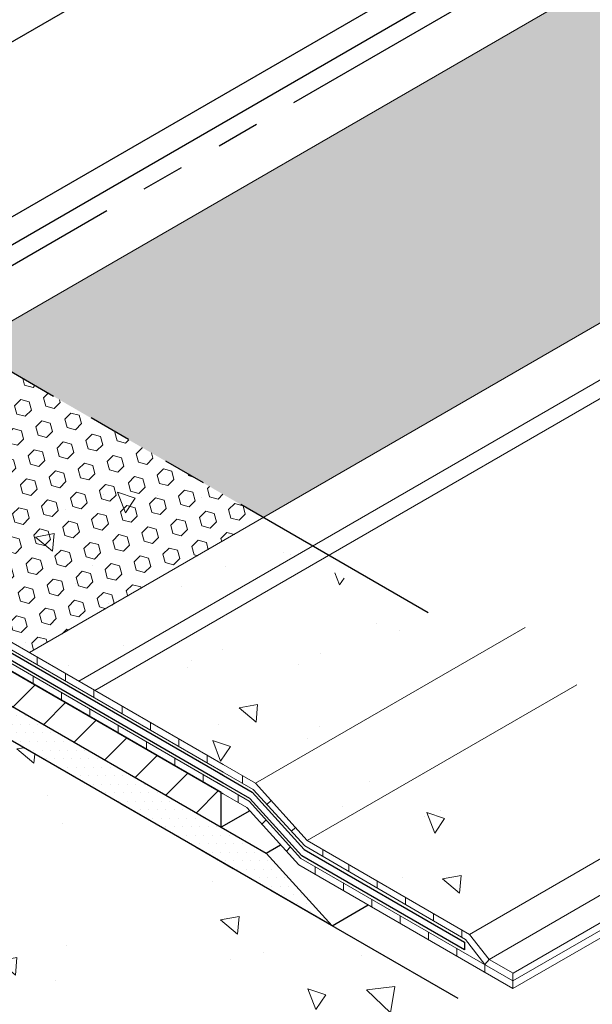
# Model space of a CAD drawing. Extents: x 40 to 2303, y 568 to 3799.
# Drawn here: x 63 to 67, y 1356 to 1363 of the extents above; entities that cross this region are included whole.
import ezdxf

# ---------------------------------------------------------------- set-up
doc = ezdxf.new("R2010")
doc.units = 0
doc.header["$LTSCALE"] = 5
doc.header["$MEASUREMENT"] = 0
doc.linetypes.add('PHANTOMX2', pattern=[5, 2.5, -0.5, 0.5, -0.5, 0.5, -0.5])
for name, color, linetype, lineweight in [('CAPPING STRIP - L', 7, 'CONTINUOUS', 25), ('CONCRETE - H', 130, 'CONTINUOUS', 9), ('CONCRETE - L', 132, 'PHANTOMX2', 30), ('DECK COAT - L', 22, 'CONTINUOUS', 18), ('FOAM INSERT - H', 150, 'CONTINUOUS', 9), ('MIG CAPPING STRIP - L', 7, 'CONTINUOUS', 20), ('MIG FOOT - H', 251, 'CONTINUOUS', 20), ('MIG FOOT - L', 7, 'CONTINUOUS', 30), ('PVC SIDESHEETS-L', 150, 'CONTINUOUS', 25), ('SETTING BED - H', 210, 'CONTINUOUS', 20), ('SETTING BED - L', 212, 'CONTINUOUS', 25), ('SILICONE BELLOWS - L', 22, 'CONTINUOUS', 13)]:
    doc.layers.add(name, color=color, linetype=linetype, lineweight=lineweight)
pattern_1 = [(140, (3.2284, 42.6805), (0.1338712, 1.530155), [0.16, -1.76]), (85, (3.2284, 42.6805), (-1.6046766, -0.2960028), [0.128, -1.408]), (190.45144, (3.2396, 42.808), (-1.4708053, 1.2341522), [0.135979, -1.4957698]), (136.1842, (2.8017, 42.6805), (0.3531078, 2.2767815), [0.24, -2.64]), (186.63564, (2.8312, 42.8702), (-2.0781197, 1.9939455), [0.2039687, -2.243656]), (81.18416, (2.8017, 42.6805), (-2.0781197, 1.9939455), [0.192, -2.112]), (111, (2.9084, 42.8938), (0.8589203, 1.2734017), [0.16, -1.76]), (56, (2.9084, 42.8938), (-1.5469868, 0.5190727), [0.128, -1.408]), (161.45144, (2.98, 43), (-0.6880665, 1.7924744), [0.135979, -1.4957698]), (127.5, (3.2284, 42.6805), (-0.71017355, 0.02594102), [0, -1.39093333, 0, -1.42933333, 0, -1.41333333]), (97.5, (3.2284, 42.6805), (-0.84141165, 0.561215), [0, -0.81493333, 0, -1.35893333, 0, -0.53866667]), (57.5, (3.2284, 42.2048), (0.04811706, 1.1388212), [0, -0.53333333, 0, -1.664, 0, -2.208]), (47.5, (3.2284, 41.9914), (-0.2135573, 1.2441305), [0, -0.6933333, 0, -1.1050667, 0, -1.568])]

msp = doc.modelspace()

# ---------------------------------------------------------------- hatches: boundary and pattern name
at = {"layer": 'CONCRETE - H'}
h = msp.add_hatch(dxfattribs=at)
h.set_pattern_fill('AR-CONC', color=256, scale=0.213333, angle=90, style=0)
h.set_pattern_definition(pattern_1)
edge = h.paths.add_edge_path()
edge.add_line((62.4304, 1360.394), (61.9527, 1360.1182))
edge.add_line((61.9527, 1360.1182), (61.9527, 1358.8499))
edge.add_spline(control_points=[(61.9527, 1358.8499), (61.9546, 1358.8433), (61.9582, 1358.8307), (61.9702, 1358.8133), (61.9808, 1358.8043), (61.9868, 1358.7992)], knot_values=[0, 0, 0, 0, 0.020621, 0.038959, 0.062374, 0.062374, 0.062374, 0.062374], degree=3, periodic=0)
edge.add_line((61.9868, 1358.7992), (64.365, 1357.4262))
edge.add_line((64.365, 1357.4262), (64.5984, 1357.2914))
edge.add_line((64.5984, 1357.2914), (65.207, 1357.6428))
edge.add_spline(control_points=[(65.207, 1357.6428), (65.1828, 1357.7714), (65.2667, 1358.2072), (65.6218, 1358.3387), (65.8463, 1358.4218)], knot_values=[0, 0, 0, 0, 0.393076, 1.069176, 1.069176, 1.069176, 1.069176], degree=3, periodic=0)
edge.add_line((65.8463, 1358.4218), (62.4304, 1360.394))
edge = h.paths.add_edge_path()
edge.add_spline(control_points=[(65.719, 1357.3083), (65.5319, 1357.3613), (65.2867, 1357.4013), (65.215, 1357.6), (65.207, 1357.6428)], knot_values=[1.069176, 1.069176, 1.069176, 1.069176, 1.600294, 1.731226, 1.731226, 1.731226, 1.731226], degree=3, periodic=0)
edge.add_line((65.207, 1357.6428), (64.5984, 1357.2914))
edge.add_line((64.5984, 1357.2914), (64.9733, 1356.8778))
edge.add_line((64.9733, 1356.8778), (65.719, 1357.3083))
edge = h.paths.add_edge_path()
edge.add_spline(control_points=[(66.41, 1356.3523), (66.3964, 1356.433), (66.3239, 1356.7733), (66.121, 1357.1795), (65.7846, 1357.2898), (65.719, 1357.3083)], knot_values=[1.731226, 1.731226, 1.731226, 1.731226, 1.975994, 2.762023, 2.948038, 2.948038, 2.948038, 2.948038], degree=3, periodic=0)
edge.add_line((65.719, 1357.3083), (64.9733, 1356.8778))
edge.add_line((64.9733, 1356.8778), (66.1468, 1356.2003))
edge.add_line((66.1468, 1356.2003), (66.41, 1356.3523))
edge = h.paths.add_edge_path()
edge.add_spline(control_points=[(66.4422, 1356.1093), (66.4337, 1356.1902), (66.4237, 1356.2712), (66.41, 1356.3523)], knot_values=[2.948038, 2.948038, 2.948038, 2.948038, 3.194065, 3.194065, 3.194065, 3.194065], degree=3, periodic=0)
edge.add_line((66.41, 1356.3523), (66.1468, 1356.2003))
edge.add_line((66.1468, 1356.2003), (66.2872, 1356.0198))
edge.add_line((66.2872, 1356.0198), (66.4422, 1356.1093))
h.paths.add_polyline_path([(62.4304, 1360.394), (61.9541, 1360.669), (61.9541, 1360.119)])
h = msp.add_hatch(dxfattribs=at)
h.set_pattern_fill('AR-CONC', color=256, scale=0.213333, angle=90, style=0)
h.set_pattern_definition(pattern_1)
edge = h.paths.add_edge_path()
edge.add_spline(control_points=[(65.8463, 1352.7378), (65.3006, 1353.5446), (65.3528, 1355.3504), (63.1724, 1355.7231), (63.4865, 1356.804), (64.2785, 1355.9845), (64.95, 1355.3281), (65.7163, 1355.6092), (66.0628, 1355.7363)], knot_values=[0, 0, 0, 0, 2.969659, 4.318862, 4.729849, 5.406458, 6.633448, 7.646049, 7.646049, 7.646049, 7.646049], degree=3, periodic=0)
edge.add_line((66.0628, 1355.7363), (61.1585, 1358.5678))
edge.add_line((61.1585, 1358.5678), (61.1585, 1358.9783))
edge.add_line((61.1585, 1358.9783), (60.942, 1359.1033))
edge.add_line((60.942, 1359.1033), (60.942, 1355.5693))
edge.add_line((60.942, 1355.5693), (65.8463, 1352.7378))
at = {"layer": 'FOAM INSERT - H'}
h = msp.add_hatch(dxfattribs=at)
h.set_pattern_fill('HEX', color=256, scale=0.5, angle=45, style=0)
h.paths.add_polyline_path([(70.8906, 1362.8091), (70.8906, 1365.2785), (62.517, 1360.444), (64.6554, 1359.2093)])
h = msp.add_hatch(dxfattribs=at)
h.set_pattern_fill('HEX', color=256, scale=0.5, angle=45, style=0)
h.paths.add_polyline_path([(61.1585, 1358.5678), (61.1585, 1358.9783), (60.942, 1359.1033), (60.9429, 1357.0659), (62.3514, 1357.8791)])
edge = h.paths.add_edge_path()
edge.add_ellipse((62.1013, 1360.114), major_axis=(0.049, -0.0849), ratio=0.57735, start_angle=-45, end_angle=45, ccw=False)
edge.add_line((62.1013, 1360.034), (61.9527, 1360.1198))
edge.add_line((61.9527, 1360.1198), (61.9527, 1358.8499))
edge.add_spline(control_points=[(61.9527, 1358.8499), (61.9546, 1358.8433), (61.9582, 1358.8307), (61.9702, 1358.8133), (61.9808, 1358.8043), (61.9868, 1358.7992)], knot_values=[0, 0, 0, 0, 0.020621, 0.038959, 0.062374, 0.062374, 0.062374, 0.062374], degree=3, periodic=0)
edge.add_line((61.9868, 1358.7992), (62.9659, 1358.2339))
edge.add_line((62.9659, 1358.2339), (64.6587, 1359.2075))
edge.add_line((64.6587, 1359.2075), (62.517, 1360.444))
edge.add_line((62.517, 1360.444), (62.1706, 1360.244))
edge.add_line((62.1706, 1360.244), (62.1706, 1360.0525))
at = {"layer": 'MIG FOOT - H'}
h = msp.add_hatch(dxfattribs=at)
h.set_pattern_fill('ANSI31', color=256, scale=1.9685, style=0)
h.set_pattern_definition([(45, (-3637.71521, -1230.56152), (-0.173992462, 0.173992462), [])])
edge = h.paths.add_edge_path()
edge.add_ellipse((61.4616, 1358.9928), major_axis=(0.0612, -0.1061), ratio=0.57735, start_angle=225, end_angle=315, ccw=False)
edge.add_line((61.375, 1359.0428), (61.375, 1359.8803))
edge.add_line((61.375, 1359.8803), (61.1585, 1360.0053))
edge.add_line((61.1585, 1360.0053), (61.1585, 1359.1678))
edge.add_ellipse((61.4616, 1358.9928), major_axis=(0.2143, -0.3712), ratio=0.57735, start_angle=225, end_angle=315)
edge.add_line((61.4616, 1358.6428), (64.352, 1356.974))
edge.add_line((64.352, 1356.974), (64.352, 1357.224))
edge.add_line((64.352, 1357.224), (61.4515, 1358.8986))
at = {"layer": 'SETTING BED - H'}
h = msp.add_hatch(dxfattribs=at)
h.set_pattern_fill('DOTS', color=256, scale=0.98425, style=0)
h.set_pattern_definition([(0, (-3440.718866, -1181.77246), (0.0307578125, 0.061515625), [0, -0.061515625])])
edge = h.paths.add_edge_path()
edge.add_ellipse((61.4616, 1358.9928), major_axis=(0.2143, -0.3712), ratio=0.57735, start_angle=251.07931, end_angle=315, ccw=False)
edge.add_line((61.1894, 1358.9961), (61.1585, 1358.9783))
edge.add_line((61.1585, 1358.9783), (61.1585, 1358.5678))
edge.add_line((61.1585, 1358.5678), (65.1522, 1356.262))
edge.add_line((65.1522, 1356.262), (64.6767, 1356.7865))
edge.add_line((64.6767, 1356.7865), (64.352, 1356.974))
edge.add_line((64.352, 1356.974), (61.4616, 1358.6428))

# ---------------------------------------------------------------- linework, layer by layer
at = {"layer": 'CAPPING STRIP - L'}
for p, q in [((60.7348, 1361.4294), (70.8906, 1367.2928)), ((61.8675, 1360.819), (70.8906, 1366.0285)), ((62.0407, 1360.719), (70.8906, 1365.8285))]:
    msp.add_line(p, q, dxfattribs=at)
at = {"layer": 'CONCRETE - L', "ltscale": 0.125}
for p, q in [((62.1706, 1360.644), (70.8906, 1365.6785)), ((65.8463, 1358.5218), (62.1706, 1360.644)), ((66.0628, 1355.7363), (61.1585, 1358.5678))]:
    msp.add_line(p, q, dxfattribs=at)
at = {"layer": 'DECK COAT - L'}
for p, q in [((64.365, 1357.4262), (61.9868, 1358.7992)), ((64.365, 1357.2709), (61.8163, 1358.7424)), ((61.9595, 1358.7591), (64.365, 1357.3703)), ((61.7891, 1358.7022), (64.365, 1357.215)), ((63.0222, 1358.1455), (63.0222, 1358.2014)), ((63.2268, 1358.0274), (63.2268, 1358.0833)), ((62.9926, 1358.0074), (62.9926, 1358.0633)), ((63.1971, 1357.8893), (63.1971, 1357.9452)), ((63.4314, 1357.9093), (63.4314, 1357.9652)), ((63.4017, 1357.7712), (63.4017, 1357.8271)), ((63.6359, 1357.7912), (63.6359, 1357.8471)), ((63.8405, 1357.6731), (63.8405, 1357.729)), ((63.6063, 1357.6531), (63.6063, 1357.709)), ((63.8108, 1357.535), (63.8108, 1357.5909)), ((64.0451, 1357.555), (64.0451, 1357.6109)), ((64.0154, 1357.4169), (64.0154, 1357.4727)), ((64.2496, 1357.4369), (64.2496, 1357.4928)), ((64.3444, 1357.3821), (64.5819, 1357.245)), ((64.5984, 1357.2914), (64.365, 1357.4262)), ((64.22, 1357.2988), (64.22, 1357.3546)), ((64.5527, 1357.1626), (64.3181, 1357.298)), ((64.5044, 1357.2898), (64.5044, 1357.3456)), ((64.3034, 1357.2506), (64.5362, 1357.1162)), ((64.5819, 1357.245), (64.9569, 1356.8397)), ((64.9733, 1356.8778), (64.5984, 1357.2914)), ((64.4733, 1357.1525), (64.4733, 1357.2084)), ((64.9277, 1356.7489), (64.5527, 1357.1626)), ((64.6814, 1357.1375), (64.712, 1357.166)), ((64.5362, 1357.1162), (64.9112, 1356.7025)), ((64.6454, 1356.9957), (64.6761, 1357.0264)), ((64.8585, 1356.946), (64.8892, 1356.9706)), ((66.1468, 1356.2003), (64.9733, 1356.8778)), ((64.8226, 1356.8003), (64.8533, 1356.831)), ((64.9569, 1356.8397), (66.1167, 1356.1626)), ((65.0864, 1356.764), (65.0864, 1356.8125)), ((66.4598, 1355.8643), (64.9277, 1356.7489)), ((64.9112, 1356.7025), (66.4598, 1355.8085)), ((65.0309, 1356.6334), (65.0309, 1356.6893)), ((65.273, 1356.6552), (65.273, 1356.7048)), ((65.4775, 1356.5358), (65.4775, 1356.5867)), ((65.2355, 1356.5153), (65.2355, 1356.5712)), ((65.44, 1356.3972), (65.44, 1356.4531)), ((65.6821, 1356.4163), (65.6821, 1356.4686)), ((65.6446, 1356.2791), (65.6446, 1356.335)), ((65.8867, 1356.2969), (65.8867, 1356.3505)), ((66.0912, 1356.1775), (66.0912, 1356.2324)), ((65.8492, 1356.161), (65.8492, 1356.2169)), ((66.1167, 1356.1626), (66.2572, 1355.9822)), ((66.1468, 1356.2003), (66.2872, 1356.0198)), ((66.0537, 1356.0429), (66.0537, 1356.0988)), ((66.2569, 1355.9815), (66.2872, 1356.0198)), ((66.4601, 1355.92), (66.2872, 1356.0198)), ((66.2569, 1355.9256), (66.2569, 1355.9815)), ((66.4598, 1355.8085), (66.4598, 1355.9193))]:
    msp.add_line(p, q, dxfattribs=at)
at = {"layer": 'DECK COAT - L', "ltscale": 0.1}
for p, q in [((64.5984, 1357.2914), (66.5469, 1358.4164)), ((64.9733, 1356.8778), (66.9219, 1358.0028)), ((66.1468, 1356.2003), (68.0953, 1357.3253)), ((66.2872, 1356.0198), (68.2358, 1357.1448)), ((66.4601, 1355.92), (68.4086, 1357.045)), ((66.4598, 1355.8643), (68.4083, 1356.9893)), ((66.4598, 1355.8085), (68.4083, 1356.9335))]:
    msp.add_line(p, q, dxfattribs=at)
at = {"layer": 'MIG CAPPING STRIP - L', "ltscale": 0.15}
msp.add_line((62.1706, 1360.244), (70.8906, 1365.2785), dxfattribs=at)
at = {"layer": 'MIG FOOT - L'}
for p, q in [((64.352, 1357.224), (61.4616, 1358.8928)), ((61.4616, 1358.6428), (64.352, 1356.974)), ((64.352, 1356.974), (64.352, 1357.224)), ((64.5575, 1357.0927), (64.352, 1356.974))]:
    msp.add_line(p, q, dxfattribs=at)
at = {"layer": 'PVC SIDESHEETS-L'}
for p, q in [((64.365, 1357.2927), (61.8743, 1358.7307)), ((61.9016, 1358.7708), (64.365, 1357.3486)), ((64.3387, 1357.3637), (64.5755, 1357.227)), ((64.5591, 1357.1806), (64.3239, 1357.3164)), ((64.5755, 1357.227), (64.9505, 1356.8133)), ((64.9341, 1356.7669), (64.5591, 1357.1806)), ((64.9505, 1356.8133), (66.1107, 1356.1435)), ((66.1107, 1356.0876), (64.9341, 1356.7669)), ((66.1107, 1356.1435), (66.1107, 1356.0876))]:
    msp.add_line(p, q, dxfattribs=at)
at = {"layer": 'SETTING BED - L'}
for p, q in [((65.1522, 1356.262), (61.1585, 1358.5678)), ((64.352, 1356.974), (64.6767, 1356.7865)), ((64.6767, 1356.7865), (64.7806, 1356.8465)), ((64.6767, 1356.7865), (65.1522, 1356.262)), ((65.1522, 1356.262), (65.4132, 1356.4127))]:
    msp.add_line(p, q, dxfattribs=at)
at = {"layer": 'SILICONE BELLOWS - L', "ltscale": 0.15}
for p, q in [((62.9659, 1358.2339), (70.8715, 1362.7982)), ((63.3215, 1358.0286), (70.8922, 1362.3976)), ((63.4389, 1357.9609), (70.9297, 1362.2855))]:
    msp.add_line(p, q, dxfattribs=at)

doc.saveas('drawing.dxf')
